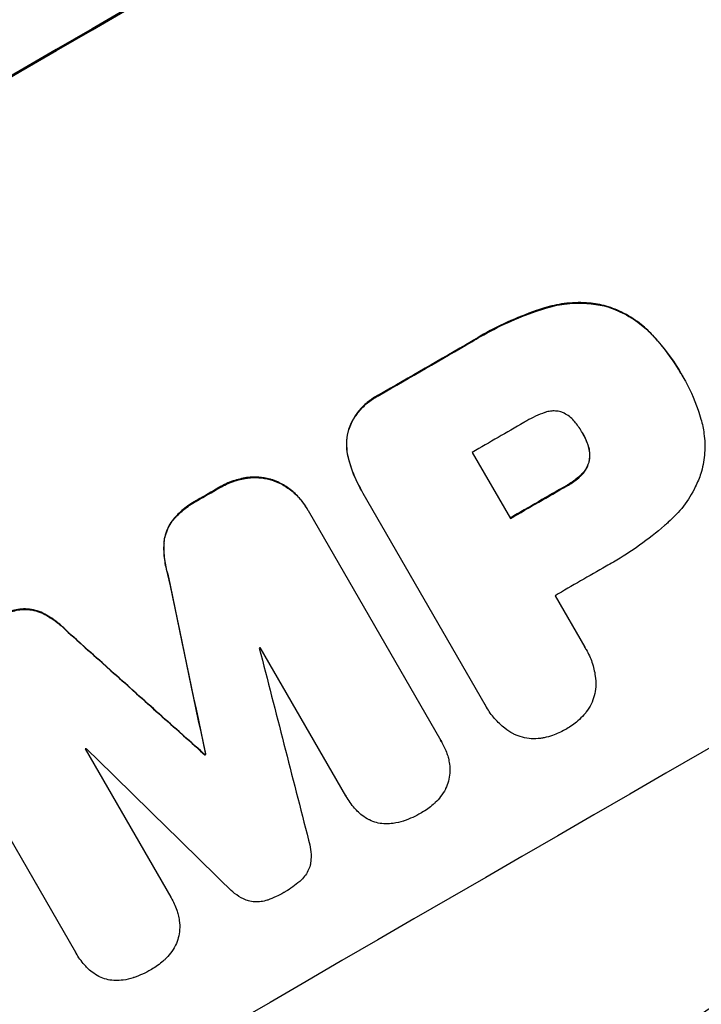
# Model space of a CAD drawing. Units: millimetres. Extents: x -3937 to 4543, y -3924 to 3893.
# Drawn here: x 2415 to 2478, y -1728 to -1636 of the extents above; entities that cross this region are included whole.
import ezdxf

# ---------------------------------------------------------------- set-up
doc = ezdxf.new("R2010")
doc.units = ezdxf.units.MM
doc.header["$LTSCALE"] = 20
doc.layers.add('2d', color=230, linetype='Continuous')

msp = doc.modelspace()

# ---------------------------------------------------------------- linework, layer by layer
at = {"layer": '2d'}
for p, q in [((2463.44, -1663.011), (2463.466, -1663.057)), ((2468.959, -1662.782), (2468.985, -1662.828)), ((2456.656, -1666.114), (2456.682, -1666.159)), ((2473.44, -1665.506), (2473.466, -1665.551)), ((2476.101, -1669.082), (2476.127, -1669.127)), ((2476.29, -1669.409), (2476.316, -1669.455)), ((2448.081, -1671.065), (2448.107, -1671.11)), ((2445.237, -1674.279), (2445.263, -1674.324)), ((2466.963, -1674.608), (2466.989, -1674.654)), ((2467.408, -1675.552), (2467.434, -1675.598)), ((2445.248, -1677.039), (2445.274, -1677.085)), ((2456.733, -1676.408), (2460.276, -1682.544)), ((2467.57, -1677.17), (2467.596, -1677.215)), ((2435.782, -1678.757), (2435.808, -1678.803)), ((2438.207, -1678.966), (2438.234, -1679.011)), ((2466.806, -1678.513), (2466.833, -1678.558)), ((2433.205, -1679.679), (2433.231, -1679.724)), ((2465.494, -1679.472), (2465.521, -1679.517)), ((2446.451, -1679.948), (2446.477, -1679.993)), ((2457.932, -1699.828), (2446.612, -1680.221)), ((2431.207, -1680.835), (2431.234, -1680.881)), ((2441.373, -1681.605), (2441.399, -1681.651)), ((2441.489, -1681.811), (2453.811, -1703.155)), ((2428.862, -1682.763), (2428.889, -1682.808)), ((2428.1, -1684.817), (2428.127, -1684.862)), ((2428.461, -1687.703), (2428.487, -1687.748)), ((2464.413, -1689.709), (2467.173, -1694.489)), ((2414.721, -1690.96), (2414.747, -1691.005)), ((2416.876, -1691.323), (2416.903, -1691.368)), ((2419.196, -1693.073), (2419.222, -1693.118)), ((2444.989, -1708.261), (2437.052, -1694.513)), ((2467.282, -1694.669), (2467.309, -1694.714)), ((2458.035, -1700.018), (2458.061, -1700.063)), ((2419.919, -1722.8), (2407.597, -1701.457)), ((2453.885, -1703.276), (2453.911, -1703.321)), ((2420.81, -1703.928), (2428.747, -1717.675)), ((2431.889, -1704.438), (2431.915, -1704.484)), ((2431.963, -1704.395), (2431.99, -1704.44)), ((2445.004, -1708.289), (2445.031, -1708.334)), ((2428.754, -1717.687), (2428.78, -1717.733)), ((2419.935, -1722.829), (2419.961, -1722.874))]:
    msp.add_line(p, q, dxfattribs=at)
for centre, major_axis, ratio, start_param, end_param in [((2460.245, -1681.173), (952.628, 550), 0.052336, 1.458518, 1.683074), ((2503.419, -1755.952), (950.896, 549), 0.052336, 1.458313, 1.68328), ((2481.56, -1718.09), (950.896, 549), 0.052336, 1.56677, 1.575788), ((2486.01, -1725.799), (950.03, 548.5), 0.052336, 1.56636, 1.571397), ((2481.565, -1718.099), (950.896, 549), 0.052336, 1.591445, 1.593548), ((2489.553, -1731.936), (950.896, 549), 0.052336, 1.565882, 1.571396), ((2493.689, -1739.1), (950.03, 548.5), 0.052336, 1.566405, 1.571397), ((2436.904, -1640.744), (-723.459, 3448.804), 0.005081, 1.583347, 1.588187), ((2547.154, -1831.703), (-2625.973, 2352.581), 0.005076, -1.522341, -1.517502), ((2488.921, -1730.841), (950.026, 548.498), 0.052336, 1.59519, 1.595282), ((2440.886, -1647.641), (-1012.258, 3947.08), 0.003793, 1.581712, 1.58623), ((2488.921, -1730.841), (950.03, 548.5), 0.052336, 1.612219, 1.612312), ((2570.403, -1871.971), (-2917.783, 2859.95), 0.003773, -1.520344, -1.515837), ((2491.947, -1736.082), (950.894, 548.999), 0.052336, 1.603684, 1.603763)]:
    msp.add_ellipse(centre, major_axis=major_axis, ratio=ratio, start_param=start_param, end_param=end_param, dxfattribs=at)
at = {"layer": '2d', "extrusion": (0, 0, -1)}
for centre, major_axis, ratio, start_param, end_param in [((2460.245, -1681.173), (950.896, 549), 0.052336, 4.599906, 4.824872), ((2481.56, -1718.09), (950.03, 548.5), 0.052336, 4.707393, 4.716419), ((2481.565, -1718.099), (950.03, 548.5), 0.052336, 4.689617, 4.691721), ((2489.553, -1731.936), (950.03, 548.5), 0.052336, 4.711788, 4.717308), ((2436.904, -1640.744), (-722.8, 3445.663), 0.005081, 4.694968, 4.699813), ((2547.154, -1831.703), (-2623.581, 2350.439), 0.005076, 1.517468, 1.522311), ((2491.947, -1736.082), (950.032, 548.501), 0.052336, 4.679393, 4.679472)]:
    msp.add_ellipse(centre, major_axis=major_axis, ratio=ratio, start_param=start_param, end_param=end_param, dxfattribs=at)
at = {"layer": '2d'}
for points, knots in [([(2365.666, -1796.756), (2371.144, -1796.054), (2376.716, -1794.772), (2385.217, -1791.979), (2388.075, -1790.903), (2392.398, -1789.072), (2394.568, -1788.102), (2397.116, -1786.875), (2398.394, -1786.238), (2399.034, -1785.913), (2399.354, -1785.749), (2399.514, -1785.667), (2399.595, -1785.626), (2399.635, -1785.605), (2399.652, -1785.596), (2399.663, -1785.59), (2399.67, -1785.587), (2404.27, -1783.215), (2409.088, -1780.385), (2416.651, -1775.449), (2419.228, -1773.688), (2423.177, -1770.875), (2425.173, -1769.425), (2427.538, -1767.658), (2428.73, -1766.755), (2429.328, -1766.3), (2429.628, -1766.07), (2429.778, -1765.956), (2429.853, -1765.898), (2429.891, -1765.869), (2429.907, -1765.857), (2429.917, -1765.849), (2429.925, -1765.843), (2431.807, -1764.4), (2433.909, -1762.752), (2437.396, -1759.972), (2438.614, -1758.994), (2440.525, -1757.449), (2441.502, -1756.657), (2442.678, -1755.7), (2443.275, -1755.213), (2443.576, -1754.967), (2443.727, -1754.844), (2443.803, -1754.782), (2443.841, -1754.751), (2443.86, -1754.736), (2443.868, -1754.729), (2443.873, -1754.725), (2443.875, -1754.723), (2447.965, -1751.381), (2451.139, -1748.79), (2454.529, -1746.028), (2455.43, -1745.294), (2456.44, -1744.474), (2456.719, -1744.247), (2457.052, -1743.977), (2457.197, -1743.86), (2457.329, -1743.754), (2457.386, -1743.708), (2457.411, -1743.688), (2457.424, -1743.678), (2457.43, -1743.673), (2457.433, -1743.67), (2457.434, -1743.669), (2457.435, -1743.669), (2457.435, -1743.668), (2457.435, -1743.669), (2459.983, -1741.626), (2462.388, -1739.74), (2465.782, -1737.144), (2466.877, -1736.318), (2468.467, -1735.137), (2469.248, -1734.561), (2470.137, -1733.915), (2470.575, -1733.598), (2470.792, -1733.442), (2470.901, -1733.364), (2470.955, -1733.325), (2470.982, -1733.305), (2470.994, -1733.297), (2471.001, -1733.292), (2471.004, -1733.289), (2473.463, -1731.524), (2475.859, -1729.883), (2479.362, -1727.602), (2480.516, -1726.872), (2482.792, -1725.472), (2483.917, -1724.801), (2487.238, -1722.884), (2489.58, -1721.619), (2493.287, -1719.74), (2495.189, -1718.805), (2497.492, -1717.723), (2498.665, -1717.184), (2499.257, -1716.915), (2499.554, -1716.781), (2499.703, -1716.713), (2499.777, -1716.68), (2499.815, -1716.663), (2499.831, -1716.656), (2499.841, -1716.651), (2499.848, -1716.648), (2502.032, -1715.666), (2504.427, -1714.637), (2508.341, -1713.02), (2509.699, -1712.469), (2511.817, -1711.624), (2512.896, -1711.197), (2514.19, -1710.691), (2514.846, -1710.437), (2515.176, -1710.309), (2515.341, -1710.244), (2515.424, -1710.212), (2515.466, -1710.196), (2515.487, -1710.188), (2515.497, -1710.184), (2515.501, -1710.183), (2515.504, -1710.181), (2515.507, -1710.18), (2515.699, -1710.106), (2517.154, -1709.555), (2521.23, -1708.015), (2522.904, -1707.383), (2525.889, -1706.257), (2526.963, -1705.852), (2528.692, -1705.2), (2529.586, -1704.863), (2530.681, -1704.45), (2531.242, -1704.239), (2531.525, -1704.132), (2531.668, -1704.078), (2531.739, -1704.051), (2531.775, -1704.038), (2531.79, -1704.032), (2531.8, -1704.028), (2531.807, -1704.026), (2535.139, -1702.771), (2538.188, -1701.601), (2542.344, -1699.974), (2543.66, -1699.453), (2545.528, -1698.702), (2546.437, -1698.334), (2547.451, -1697.92), (2547.946, -1697.715), (2548.191, -1697.614), (2548.313, -1697.564), (2548.374, -1697.539), (2548.404, -1697.526), (2548.417, -1697.521), (2548.426, -1697.517), (2548.428, -1697.516), (2554.826, -1694.865), (2560.724, -1692.168), (2568.832, -1688.045), (2571.411, -1686.658), (2575.094, -1684.559), (2576.89, -1683.504), (2578.903, -1682.265), (2579.89, -1681.644), (2580.378, -1681.332), (2580.621, -1681.177), (2580.742, -1681.099), (2580.803, -1681.06), (2580.833, -1681.04), (2580.846, -1681.032), (2580.855, -1681.026), (2580.858, -1681.024), (2592.024, -1673.819), (2600.945, -1665.835), (2607.633, -1657.057)], [0, 0, 0, 0, 0.0625, 0.0625, 0.09375, 0.09375, 0.109375, 0.117187, 0.121094, 0.123047, 0.124023, 0.124512, 0.124756, 0.124878, 0.124939, 0.124939, 0.125, 0.125, 0.1875, 0.1875, 0.21875, 0.21875, 0.234375, 0.242187, 0.246094, 0.248047, 0.249023, 0.249512, 0.249756, 0.249878, 0.249939, 0.249939, 0.25, 0.25, 0.28125, 0.28125, 0.296875, 0.296875, 0.304687, 0.308594, 0.310547, 0.311523, 0.312012, 0.312256, 0.312378, 0.312439, 0.312469, 0.312469, 0.3125, 0.3125, 0.34375, 0.34375, 0.359375, 0.359375, 0.367187, 0.367187, 0.371094, 0.373047, 0.374023, 0.374512, 0.374756, 0.374878, 0.374939, 0.374969, 0.374985, 0.374985, 0.375, 0.375, 0.40625, 0.40625, 0.421875, 0.421875, 0.429687, 0.433594, 0.435547, 0.436523, 0.437012, 0.437256, 0.437378, 0.437439, 0.437439, 0.4375, 0.4375, 0.46875, 0.46875, 0.484375, 0.484375, 0.5, 0.5, 0.53125, 0.53125, 0.546875, 0.554687, 0.558594, 0.560547, 0.561523, 0.562012, 0.562256, 0.562378, 0.562439, 0.562439, 0.5625, 0.5625, 0.59375, 0.59375, 0.609375, 0.609375, 0.617187, 0.621094, 0.623047, 0.624023, 0.624512, 0.624756, 0.624878, 0.624939, 0.624969, 0.624985, 0.624985, 0.625, 0.625, 0.65625, 0.65625, 0.671875, 0.671875, 0.679687, 0.679687, 0.683594, 0.685547, 0.686523, 0.687012, 0.687256, 0.687378, 0.687439, 0.687469, 0.687469, 0.6875, 0.6875, 0.71875, 0.71875, 0.734375, 0.734375, 0.742187, 0.746094, 0.748047, 0.749023, 0.749512, 0.749756, 0.749878, 0.749939, 0.749939, 0.75, 0.75, 0.8125, 0.8125, 0.84375, 0.84375, 0.859375, 0.867187, 0.871094, 0.873047, 0.874023, 0.874512, 0.874756, 0.874878, 0.874939, 0.874939, 0.875, 0.875, 1, 1, 1, 1]), ([(2468.959, -1662.782), (2468.436, -1662.663), (2467.892, -1662.582), (2466.648, -1662.497), (2465.943, -1662.518), (2464.633, -1662.69), (2464.025, -1662.826), (2463.44, -1663.011)], [39.996982, 39.996982, 39.996982, 39.996982, 41.58604, 41.58604, 43.566388, 43.566388, 45.318166, 45.318166, 45.318166, 45.318166]), ([(2463.44, -1663.011), (2463.183, -1663.092), (2462.927, -1663.175), (2461.752, -1663.578), (2460.852, -1663.937), (2459.112, -1664.73), (2458.272, -1665.164), (2457.196, -1665.785), (2456.925, -1665.947), (2456.656, -1666.114)], [127.467338, 127.467338, 127.467338, 127.467338, 128.235226, 128.235226, 131.023029, 131.023029, 133.810833, 133.810833, 134.750682, 134.750682, 134.750682, 134.750682]), ([(2456.682, -1666.159), (2456.951, -1665.992), (2457.222, -1665.83), (2458.298, -1665.209), (2459.139, -1664.775), (2460.879, -1663.982), (2461.778, -1663.623), (2462.953, -1663.221), (2463.209, -1663.137), (2463.466, -1663.057)], [43.662092, 43.662092, 43.662092, 43.662092, 44.601941, 44.601941, 47.389802, 47.389802, 50.177663, 50.177663, 50.945443, 50.945443, 50.945443, 50.945443]), ([(2463.466, -1663.057), (2464.051, -1662.871), (2464.659, -1662.735), (2465.969, -1662.563), (2466.674, -1662.542), (2467.918, -1662.627), (2468.462, -1662.709), (2468.985, -1662.828)], [18.050905, 18.050905, 18.050905, 18.050905, 19.802764, 19.802764, 21.783154, 21.783154, 23.372091, 23.372091, 23.372091, 23.372091]), ([(2473.44, -1665.506), (2473.077, -1665.117), (2472.678, -1664.755), (2471.738, -1664.034), (2471.184, -1663.692), (2470.07, -1663.147), (2469.513, -1662.937), (2468.959, -1662.782)], [31.427035, 31.427035, 31.427035, 31.427035, 32.94448, 32.94448, 34.774732, 34.774732, 36.495118, 36.495118, 36.495118, 36.495118]), ([(2468.985, -1662.828), (2469.539, -1662.983), (2470.097, -1663.193), (2471.21, -1663.737), (2471.764, -1664.08), (2472.704, -1664.8), (2473.103, -1665.162), (2473.466, -1665.551)], [22.072837, 22.072837, 22.072837, 22.072837, 23.793336, 23.793336, 25.62355, 25.62355, 27.140921, 27.140921, 27.140921, 27.140921]), ([(2476.101, -1669.082), (2475.497, -1668.035), (2474.772, -1667.011), (2473.776, -1665.87), (2473.61, -1665.686), (2473.44, -1665.506)], [58.083373, 58.083373, 58.083373, 58.083373, 61.713589, 61.713589, 62.421454, 62.421454, 62.421454, 62.421454]), ([(2473.466, -1665.551), (2473.636, -1665.732), (2473.803, -1665.915), (2474.798, -1667.056), (2475.523, -1668.081), (2476.158, -1669.181), (2476.189, -1669.235), (2476.22, -1669.289)], [53.745294, 53.745294, 53.745294, 53.745294, 54.453164, 54.453164, 58.083376, 58.083376, 58.270169, 58.270169, 58.270169, 58.270169]), ([(2476.22, -1669.289), (2476.252, -1669.344), (2476.285, -1669.399), (2476.857, -1670.39), (2477.326, -1671.41), (2477.789, -1672.763), (2477.878, -1673.048), (2477.96, -1673.336)], [51.750604, 51.750604, 51.750604, 51.750604, 51.941877, 51.941877, 55.188244, 55.188244, 56.04104, 56.04104, 56.04104, 56.04104]), ([(2448.081, -1671.065), (2447.974, -1671.118), (2447.869, -1671.175), (2447.457, -1671.413), (2447.153, -1671.628), (2446.587, -1672.122), (2446.324, -1672.401), (2445.86, -1673.005), (2445.659, -1673.331), (2445.395, -1673.868), (2445.31, -1674.073), (2445.237, -1674.279)], [25.466659, 25.466659, 25.466659, 25.466659, 25.818817, 25.818817, 26.894623, 26.894623, 27.97043, 27.97043, 29.046236, 29.046236, 29.685197, 29.685197, 29.685197, 29.685197]), ([(2445.263, -1674.324), (2445.336, -1674.118), (2445.421, -1673.914), (2445.685, -1673.376), (2445.886, -1673.05), (2446.35, -1672.446), (2446.613, -1672.167), (2447.179, -1671.673), (2447.483, -1671.458), (2447.895, -1671.22), (2448, -1671.164), (2448.107, -1671.11)], [4.739961, 4.739961, 4.739961, 4.739961, 5.378946, 5.378946, 6.454744, 6.454744, 7.530542, 7.530542, 8.60634, 8.60634, 8.958498, 8.958498, 8.958498, 8.958498]), ([(2464.966, -1672.661), (2464.956, -1672.658), (2464.946, -1672.655), (2464.787, -1672.612), (2464.629, -1672.585), (2464.306, -1672.563), (2464.141, -1672.568), (2463.815, -1672.611), (2463.654, -1672.649), (2463.487, -1672.707), (2463.473, -1672.711), (2463.46, -1672.716)], [9.246192, 9.246192, 9.246192, 9.246192, 9.277038, 9.277038, 9.740894, 9.740894, 10.204751, 10.204751, 10.668607, 10.668607, 10.710232, 10.710232, 10.710232, 10.710232]), ([(2463.46, -1672.716), (2462.871, -1672.923), (2462.31, -1673.183), (2461.702, -1673.534), (2461.61, -1673.589), (2461.519, -1673.645)], [42.669146, 42.669146, 42.669146, 42.669146, 44.45714, 44.45714, 44.776005, 44.776005, 44.776005, 44.776005]), ([(2466.316, -1673.662), (2466.269, -1673.598), (2466.219, -1673.535), (2466.043, -1673.333), (2465.904, -1673.202), (2465.602, -1672.971), (2465.44, -1672.871), (2465.171, -1672.739), (2465.069, -1672.697), (2464.966, -1672.661)], [8.899952, 8.899952, 8.899952, 8.899952, 9.131179, 9.131179, 9.668303, 9.668303, 10.205427, 10.205427, 10.524717, 10.524717, 10.524717, 10.524717]), ([(2477.96, -1673.336), (2478.087, -1673.771), (2478.181, -1674.22), (2478.318, -1675.267), (2478.336, -1675.87), (2478.254, -1677.051), (2478.154, -1677.628), (2477.991, -1678.237), (2477.973, -1678.3), (2477.954, -1678.363)], [29.238355, 29.238355, 29.238355, 29.238355, 30.53042, 30.53042, 32.226555, 32.226555, 33.922689, 33.922689, 34.118845, 34.118845, 34.118845, 34.118845]), ([(2445.237, -1674.279), (2445.236, -1674.281), (2445.236, -1674.283), (2445.15, -1674.602), (2445.093, -1674.938), (2445.045, -1675.623), (2445.056, -1675.973), (2445.133, -1676.562), (2445.182, -1676.804), (2445.248, -1677.039)], [27.549453, 27.549453, 27.549453, 27.549453, 27.556309, 27.556309, 28.540455, 28.540455, 29.524602, 29.524602, 30.220348, 30.220348, 30.220348, 30.220348]), ([(2445.274, -1677.085), (2445.209, -1676.849), (2445.159, -1676.607), (2445.082, -1676.018), (2445.072, -1675.668), (2445.119, -1674.983), (2445.176, -1674.647), (2445.262, -1674.328), (2445.263, -1674.326), (2445.263, -1674.324)], [1.272546, 1.272546, 1.272546, 1.272546, 1.968292, 1.968292, 2.952438, 2.952438, 3.936585, 3.936585, 3.943441, 3.943441, 3.943441, 3.943441]), ([(2466.989, -1674.654), (2466.976, -1674.632), (2466.964, -1674.61), (2466.768, -1674.271), (2466.556, -1673.959), (2466.316, -1673.662)], [21.906338, 21.906338, 21.906338, 21.906338, 21.981248, 21.981248, 23.082221, 23.082221, 23.082221, 23.082221]), ([(2467.434, -1675.598), (2467.315, -1675.275), (2467.17, -1674.968), (2467, -1674.674), (2466.994, -1674.664), (2466.989, -1674.654)], [16.815346, 16.815346, 16.815346, 16.815346, 17.802865, 17.802865, 17.837061, 17.837061, 17.837061, 17.837061]), ([(2467.408, -1675.552), (2467.425, -1675.595), (2467.441, -1675.639), (2467.519, -1675.868), (2467.565, -1676.062), (2467.617, -1676.456), (2467.623, -1676.656), (2467.602, -1676.959), (2467.588, -1677.066), (2467.57, -1677.17)], [9.41459, 9.41459, 9.41459, 9.41459, 9.547864, 9.547864, 10.109499, 10.109499, 10.671134, 10.671134, 10.980643, 10.980643, 10.980643, 10.980643]), ([(2467.596, -1677.215), (2467.614, -1677.111), (2467.628, -1677.004), (2467.649, -1676.701), (2467.643, -1676.501), (2467.591, -1676.108), (2467.545, -1675.913), (2467.467, -1675.684), (2467.451, -1675.641), (2467.434, -1675.598)], [6.991815, 6.991815, 6.991815, 6.991815, 7.301315, 7.301315, 7.862953, 7.862953, 8.424591, 8.424591, 8.557868, 8.557868, 8.557868, 8.557868]), ([(2445.248, -1677.039), (2445.32, -1677.308), (2445.401, -1677.574), (2445.746, -1678.583), (2446.074, -1679.295), (2446.451, -1679.948)], [-3.056731, -3.056731, -3.056731, -3.056731, -2.265395, -2.265395, 0, 0, 0, 0]), ([(2446.612, -1680.221), (2446.566, -1680.146), (2446.521, -1680.069), (2446.477, -1679.993), (2446.1, -1679.34), (2445.772, -1678.629), (2445.427, -1677.619), (2445.346, -1677.354), (2445.274, -1677.085)], [-0.26474, -0.26474, -0.26474, -0.26474, 0, 0, 0, 2.265395, 2.265395, 3.056731, 3.056731, 3.056731, 3.056731]), ([(2467.57, -1677.17), (2467.561, -1677.208), (2467.552, -1677.246), (2467.499, -1677.442), (2467.44, -1677.603), (2467.287, -1677.913), (2467.195, -1678.062), (2467.002, -1678.313), (2466.908, -1678.417), (2466.806, -1678.513)], [9.779534, 9.779534, 9.779534, 9.779534, 9.895265, 9.895265, 10.390033, 10.390033, 10.8848, 10.8848, 11.281676, 11.281676, 11.281676, 11.281676]), ([(2466.833, -1678.558), (2466.934, -1678.462), (2467.029, -1678.358), (2467.221, -1678.108), (2467.314, -1677.958), (2467.466, -1677.648), (2467.525, -1677.487), (2467.578, -1677.291), (2467.587, -1677.253), (2467.596, -1677.215)], [4.550756, 4.550756, 4.550756, 4.550756, 4.947632, 4.947632, 5.442399, 5.442399, 5.937167, 5.937167, 6.052898, 6.052898, 6.052898, 6.052898]), ([(2435.782, -1678.757), (2435.354, -1678.821), (2434.933, -1678.925), (2434.09, -1679.215), (2433.672, -1679.408), (2433.26, -1679.646), (2433.232, -1679.662), (2433.205, -1679.679)], [29.375792, 29.375792, 29.375792, 29.375792, 30.597549, 30.597549, 31.927928, 31.927928, 32.024661, 32.024661, 32.024661, 32.024661]), ([(2433.231, -1679.724), (2433.259, -1679.708), (2433.287, -1679.691), (2433.698, -1679.453), (2434.116, -1679.26), (2434.959, -1678.97), (2435.38, -1678.867), (2435.808, -1678.803)], [10.546313, 10.546313, 10.546313, 10.546313, 10.643046, 10.643046, 11.973476, 11.973476, 13.195189, 13.195189, 13.195189, 13.195189]), ([(2438.207, -1678.966), (2438.113, -1678.935), (2438.019, -1678.907), (2437.601, -1678.796), (2437.258, -1678.738), (2436.556, -1678.69), (2436.198, -1678.702), (2435.823, -1678.751), (2435.803, -1678.754), (2435.782, -1678.757)], [19.860436, 19.860436, 19.860436, 19.860436, 20.15219, 20.15219, 21.159847, 21.159847, 22.167505, 22.167505, 22.226978, 22.226978, 22.226978, 22.226978]), ([(2435.808, -1678.803), (2435.829, -1678.8), (2435.85, -1678.797), (2436.224, -1678.747), (2436.582, -1678.736), (2437.284, -1678.783), (2437.627, -1678.841), (2438.045, -1678.953), (2438.14, -1678.981), (2438.234, -1679.011)], [10.017009, 10.017009, 10.017009, 10.017009, 10.076482, 10.076482, 11.08414, 11.08414, 12.091798, 12.091798, 12.383552, 12.383552, 12.383552, 12.383552]), ([(2441.373, -1681.605), (2441.185, -1681.28), (2440.96, -1680.962), (2440.442, -1680.368), (2440.15, -1680.093), (2439.517, -1679.608), (2439.175, -1679.397), (2438.62, -1679.126), (2438.414, -1679.04), (2438.207, -1678.966)], [18.057588, 18.057588, 18.057588, 18.057588, 19.18605, 19.18605, 20.314513, 20.314513, 21.442976, 21.442976, 22.086164, 22.086164, 22.086164, 22.086164]), ([(2466.806, -1678.513), (2466.735, -1678.581), (2466.662, -1678.648), (2466.286, -1678.976), (2465.962, -1679.205), (2465.586, -1679.422), (2465.54, -1679.447), (2465.494, -1679.472)], [26.077532, 26.077532, 26.077532, 26.077532, 26.359768, 26.359768, 27.505855, 27.505855, 27.661402, 27.661402, 27.661402, 27.661402]), ([(2465.521, -1679.517), (2465.566, -1679.493), (2465.612, -1679.467), (2465.988, -1679.25), (2466.312, -1679.021), (2466.688, -1678.693), (2466.761, -1678.627), (2466.833, -1678.558)], [9.012998, 9.012998, 9.012998, 9.012998, 9.168545, 9.168545, 10.314641, 10.314641, 10.596869, 10.596869, 10.596869, 10.596869]), ([(2477.954, -1678.363), (2477.811, -1678.787), (2477.637, -1679.208), (2477.129, -1680.243), (2476.757, -1680.844), (2475.909, -1681.947), (2475.434, -1682.452), (2474.923, -1682.901)], [40.401319, 40.401319, 40.401319, 40.401319, 41.716935, 41.716935, 43.703518, 43.703518, 45.650266, 45.650266, 45.650266, 45.650266]), ([(2438.234, -1679.011), (2438.44, -1679.085), (2438.646, -1679.171), (2439.201, -1679.443), (2439.543, -1679.653), (2440.176, -1680.139), (2440.468, -1680.414), (2440.986, -1681.007), (2441.211, -1681.325), (2441.43, -1681.704), (2441.459, -1681.757), (2441.489, -1681.811)], [14.029014, 14.029014, 14.029014, 14.029014, 14.672203, 14.672203, 15.800666, 15.800666, 16.929128, 16.929128, 18.057591, 18.057591, 18.24093, 18.24093, 18.24093, 18.24093]), ([(2431.207, -1680.835), (2431.107, -1680.888), (2431.008, -1680.942), (2430.515, -1681.227), (2430.127, -1681.502), (2429.44, -1682.102), (2429.136, -1682.42), (2428.862, -1682.763)], [32.605065, 32.605065, 32.605065, 32.605065, 32.9407, 32.9407, 34.313405, 34.313405, 35.552149, 35.552149, 35.552149, 35.552149]), ([(2428.889, -1682.808), (2429.162, -1682.465), (2429.467, -1682.148), (2430.154, -1681.547), (2430.541, -1681.272), (2431.034, -1680.987), (2431.133, -1680.933), (2431.234, -1680.881)], [8.369266, 8.369266, 8.369266, 8.369266, 9.60801, 9.60801, 10.980715, 10.980715, 11.316351, 11.316351, 11.316351, 11.316351]), ([(2428.862, -1682.763), (2428.719, -1682.956), (2428.594, -1683.163), (2428.376, -1683.608), (2428.287, -1683.848), (2428.161, -1684.318), (2428.119, -1684.565), (2428.1, -1684.817)], [19.255436, 19.255436, 19.255436, 19.255436, 19.935233, 19.935233, 20.673706, 20.673706, 21.397179, 21.397179, 21.397179, 21.397179]), ([(2428.127, -1684.862), (2428.145, -1684.61), (2428.188, -1684.363), (2428.314, -1683.893), (2428.402, -1683.653), (2428.62, -1683.208), (2428.745, -1683.001), (2428.889, -1682.808)], [2.229384, 2.229384, 2.229384, 2.229384, 2.952858, 2.952858, 3.691331, 3.691331, 4.371128, 4.371128, 4.371128, 4.371128]), ([(2474.923, -1682.901), (2474.809, -1683.003), (2474.695, -1683.103), (2473.831, -1683.856), (2473.055, -1684.466), (2471.466, -1685.598), (2470.653, -1686.118), (2469.609, -1686.721), (2469.383, -1686.847), (2469.155, -1686.971)], [130.386103, 130.386103, 130.386103, 130.386103, 130.821498, 130.821498, 133.665597, 133.665597, 136.509696, 136.509696, 137.281713, 137.281713, 137.281713, 137.281713]), ([(2428.1, -1684.817), (2428.074, -1685.317), (2428.093, -1685.827), (2428.22, -1686.796), (2428.322, -1687.258), (2428.461, -1687.703)], [45.135602, 45.135602, 45.135602, 45.135602, 46.568768, 46.568768, 47.899621, 47.899621, 47.899621, 47.899621]), ([(2428.487, -1687.748), (2428.348, -1687.303), (2428.246, -1686.841), (2428.119, -1685.872), (2428.1, -1685.363), (2428.127, -1684.862)], [1.773365, 1.773365, 1.773365, 1.773365, 3.10445, 3.10445, 4.537396, 4.537396, 4.537396, 4.537396]), ([(2414.721, -1690.96), (2414.292, -1691.03), (2413.87, -1691.137), (2412.99, -1691.441), (2412.539, -1691.65), (2412.044, -1691.937), (2411.964, -1691.985), (2411.885, -1692.035)], [31.840962, 31.840962, 31.840962, 31.840962, 33.069964, 33.069964, 34.508106, 34.508106, 34.786404, 34.786404, 34.786404, 34.786404]), ([(2411.911, -1692.081), (2411.991, -1692.031), (2412.071, -1691.982), (2412.565, -1691.696), (2413.016, -1691.487), (2413.896, -1691.183), (2414.318, -1691.076), (2414.747, -1691.005)], [11.225392, 11.225392, 11.225392, 11.225392, 11.50369, 11.50369, 12.941834, 12.941834, 14.170838, 14.170838, 14.170838, 14.170838]), ([(2416.876, -1691.323), (2416.65, -1691.213), (2416.416, -1691.128), (2415.944, -1691.003), (2415.691, -1690.96), (2415.197, -1690.927), (2414.958, -1690.933), (2414.721, -1690.96)], [14.139242, 14.139242, 14.139242, 14.139242, 14.861562, 14.861562, 15.604842, 15.604842, 16.280637, 16.280637, 16.280637, 16.280637]), ([(2414.747, -1691.005), (2414.984, -1690.978), (2415.224, -1690.972), (2415.718, -1691.005), (2415.971, -1691.048), (2416.442, -1691.174), (2416.676, -1691.259), (2416.903, -1691.368)], [7.499221, 7.499221, 7.499221, 7.499221, 8.175463, 8.175463, 8.918899, 8.918899, 9.640621, 9.640621, 9.640621, 9.640621]), ([(2419.196, -1693.073), (2418.878, -1692.737), (2418.53, -1692.423), (2417.756, -1691.83), (2417.324, -1691.555), (2416.876, -1691.323)], [28.497615, 28.497615, 28.497615, 28.497615, 29.817779, 29.817779, 31.259717, 31.259717, 31.259717, 31.259717]), ([(2416.903, -1691.368), (2417.35, -1691.601), (2417.782, -1691.875), (2418.557, -1692.469), (2418.904, -1692.782), (2419.222, -1693.118)], [21.75316, 21.75316, 21.75316, 21.75316, 23.1951, 23.1951, 24.515263, 24.515263, 24.515263, 24.515263]), ([(2467.173, -1694.489), (2467.22, -1694.564), (2467.265, -1694.639), (2467.518, -1695.076), (2467.699, -1695.471), (2467.983, -1696.301), (2468.086, -1696.735), (2468.182, -1697.468), (2468.201, -1697.763), (2468.2, -1698.057)], [19.841289, 19.841289, 19.841289, 19.841289, 20.102895, 20.102895, 21.359309, 21.359309, 22.615723, 22.615723, 23.449736, 23.449736, 23.449736, 23.449736]), ([(2468.2, -1698.057), (2468.198, -1698.094), (2468.196, -1698.132), (2468.174, -1698.452), (2468.127, -1698.728), (2467.986, -1699.25), (2467.889, -1699.514), (2467.639, -1700.023), (2467.487, -1700.268), (2467.241, -1700.589), (2467.166, -1700.679), (2467.088, -1700.765)], [15.311043, 15.311043, 15.311043, 15.311043, 15.418105, 15.418105, 16.22958, 16.22958, 17.041058, 17.041058, 17.852537, 17.852537, 18.183197, 18.183197, 18.183197, 18.183197]), ([(2460.509, -1702.5), (2460.252, -1702.354), (2460.004, -1702.189), (2459.417, -1701.739), (2459.093, -1701.434), (2458.519, -1700.777), (2458.269, -1700.424), (2458.061, -1700.063), (2458.017, -1699.986), (2457.974, -1699.908), (2457.932, -1699.828)], [-3.342079, -3.342079, -3.342079, -3.342079, -2.501367, -2.501367, -1.250684, -1.250684, 0, 0, 0, 0.26721, 0.26721, 0.26721, 0.26721]), ([(2467.088, -1700.765), (2466.91, -1700.963), (2466.72, -1701.15), (2466.198, -1701.605), (2465.851, -1701.851), (2465.467, -1702.073), (2465.437, -1702.09), (2465.407, -1702.107)], [27.506744, 27.506744, 27.506744, 27.506744, 28.260238, 28.260238, 29.488942, 29.488942, 29.591786, 29.591786, 29.591786, 29.591786]), ([(2463.409, -1702.891), (2463.297, -1702.915), (2463.185, -1702.934), (2462.785, -1702.987), (2462.495, -1702.996), (2461.926, -1702.958), (2461.648, -1702.91), (2461.122, -1702.77), (2460.857, -1702.672), (2460.57, -1702.532), (2460.539, -1702.516), (2460.509, -1702.5)], [20.905544, 20.905544, 20.905544, 20.905544, 21.227911, 21.227911, 22.044379, 22.044379, 22.860848, 22.860848, 23.677305, 23.677305, 23.776444, 23.776444, 23.776444, 23.776444]), ([(2465.407, -1702.107), (2465.382, -1702.122), (2465.357, -1702.136), (2464.973, -1702.358), (2464.582, -1702.538), (2463.923, -1702.764), (2463.668, -1702.835), (2463.409, -1702.891)], [29.75617, 29.75617, 29.75617, 29.75617, 29.842971, 29.842971, 31.086447, 31.086447, 31.836467, 31.836467, 31.836467, 31.836467]), ([(2453.811, -1703.155), (2453.846, -1703.21), (2453.879, -1703.266), (2454.094, -1703.638), (2454.253, -1703.983), (2454.427, -1704.491), (2454.471, -1704.639), (2454.509, -1704.789)], [17.378764, 17.378764, 17.378764, 17.378764, 17.572183, 17.572183, 18.670314, 18.670314, 19.110866, 19.110866, 19.110866, 19.110866]), ([(2454.509, -1704.789), (2454.555, -1704.966), (2454.59, -1705.146), (2454.65, -1705.604), (2454.66, -1705.885), (2454.644, -1706.161)], [14.566472, 14.566472, 14.566472, 14.566472, 15.083659, 15.083659, 15.873674, 15.873674, 15.873674, 15.873674]), ([(2454.644, -1706.161), (2454.644, -1706.168), (2454.643, -1706.176), (2454.626, -1706.435), (2454.583, -1706.682), (2454.458, -1707.148), (2454.371, -1707.383), (2454.253, -1707.624), (2454.246, -1707.639), (2454.238, -1707.654)], [13.725071, 13.725071, 13.725071, 13.725071, 13.746719, 13.746719, 14.470193, 14.470193, 15.193736, 15.193736, 15.241017, 15.241017, 15.241017, 15.241017]), ([(2454.238, -1707.654), (2454.113, -1707.897), (2453.965, -1708.132), (2453.646, -1708.548), (2453.479, -1708.733), (2453.3, -1708.901)], [18.144535, 18.144535, 18.144535, 18.144535, 18.925391, 18.925391, 19.625949, 19.625949, 19.625949, 19.625949]), ([(2446.05, -1709.685), (2445.966, -1709.598), (2445.884, -1709.509), (2445.507, -1709.077), (2445.247, -1708.709), (2445.031, -1708.334), (2445.016, -1708.31), (2445.002, -1708.285), (2444.989, -1708.261)], [-1.645722, -1.645722, -1.645722, -1.645722, -1.301218, -1.301218, 0, 0, 0, 0.084765, 0.084765, 0.084765, 0.084765]), ([(2453.3, -1708.901), (2453.238, -1708.96), (2453.175, -1709.016), (2452.781, -1709.361), (2452.426, -1709.612), (2452.052, -1709.829), (2452.04, -1709.836), (2452.027, -1709.843)], [28.641099, 28.641099, 28.641099, 28.641099, 28.882919, 28.882919, 30.138742, 30.138742, 30.181151, 30.181151, 30.181151, 30.181151]), ([(2447.151, -1710.497), (2446.926, -1710.382), (2446.709, -1710.245), (2446.345, -1709.966), (2446.192, -1709.83), (2446.05, -1709.685)], [23.197907, 23.197907, 23.197907, 23.197907, 23.919976, 23.919976, 24.497335, 24.497335, 24.497335, 24.497335]), ([(2452.027, -1709.843), (2452.002, -1709.858), (2451.977, -1709.872), (2451.474, -1710.163), (2450.953, -1710.404), (2450.383, -1710.6), (2450.361, -1710.608), (2450.338, -1710.615)], [39.69596, 39.69596, 39.69596, 39.69596, 39.782785, 39.782785, 41.44058, 41.44058, 41.508919, 41.508919, 41.508919, 41.508919]), ([(2448.669, -1710.877), (2448.619, -1710.876), (2448.57, -1710.874), (2448.284, -1710.854), (2448.054, -1710.815), (2447.618, -1710.699), (2447.398, -1710.618), (2447.174, -1710.509), (2447.163, -1710.503), (2447.151, -1710.497)], [18.144523, 18.144523, 18.144523, 18.144523, 18.286115, 18.286115, 18.963471, 18.963471, 19.640645, 19.640645, 19.677993, 19.677993, 19.677993, 19.677993]), ([(2450.338, -1710.615), (2450.036, -1710.717), (2449.72, -1710.791), (2449.157, -1710.866), (2448.912, -1710.881), (2448.669, -1710.877)], [23.581286, 23.581286, 23.581286, 23.581286, 24.49388, 24.49388, 25.185987, 25.185987, 25.185987, 25.185987]), ([(2441.539, -1712.398), (2441.626, -1712.67), (2441.69, -1712.953), (2441.769, -1713.557), (2441.779, -1713.879), (2441.75, -1714.297), (2441.74, -1714.398), (2441.726, -1714.498)], [15.487269, 15.487269, 15.487269, 15.487269, 16.303901, 16.303901, 17.209524, 17.209524, 17.502332, 17.502332, 17.502332, 17.502332]), ([(2441.726, -1714.498), (2441.712, -1714.573), (2441.696, -1714.646), (2441.629, -1714.896), (2441.563, -1715.075), (2441.393, -1715.422), (2441.29, -1715.589), (2441.052, -1715.899), (2440.918, -1716.043), (2440.752, -1716.187), (2440.732, -1716.204), (2440.712, -1716.221)], [10.817309, 10.817309, 10.817309, 10.817309, 11.039877, 11.039877, 11.592038, 11.592038, 12.1442, 12.1442, 12.696361, 12.696361, 12.772468, 12.772468, 12.772468, 12.772468]), ([(2440.712, -1716.221), (2440.295, -1716.582), (2439.85, -1716.897), (2439.364, -1717.178), (2439.333, -1717.196), (2439.302, -1717.213)], [37.273304, 37.273304, 37.273304, 37.273304, 38.851695, 38.851695, 38.958269, 38.958269, 38.958269, 38.958269]), ([(2435.758, -1717.958), (2435.674, -1717.923), (2435.591, -1717.885), (2435.213, -1717.7), (2434.928, -1717.525), (2434.438, -1717.149), (2434.226, -1716.955), (2434.034, -1716.748)], [27.050214, 27.050214, 27.050214, 27.050214, 27.313462, 27.313462, 28.255173, 28.255173, 29.06328, 29.06328, 29.06328, 29.06328]), ([(2439.302, -1717.213), (2439.278, -1717.227), (2439.254, -1717.241), (2438.771, -1717.522), (2438.271, -1717.755), (2437.747, -1717.94)], [39.670239, 39.670239, 39.670239, 39.670239, 39.752708, 39.752708, 41.348273, 41.348273, 41.348273, 41.348273]), ([(2428.747, -1717.675), (2428.758, -1717.694), (2428.769, -1717.714), (2428.983, -1718.085), (2429.16, -1718.469), (2429.348, -1719.018), (2429.393, -1719.167), (2429.433, -1719.317)], [19.484361, 19.484361, 19.484361, 19.484361, 19.550853, 19.550853, 20.772323, 20.772323, 21.214634, 21.214634, 21.214634, 21.214634]), ([(2437.747, -1717.94), (2437.731, -1717.945), (2437.715, -1717.951), (2437.514, -1718.021), (2437.319, -1718.067), (2436.924, -1718.12), (2436.724, -1718.126), (2436.333, -1718.1), (2436.141, -1718.068), (2435.893, -1718.001), (2435.825, -1717.981), (2435.758, -1717.958)], [14.021832, 14.021832, 14.021832, 14.021832, 14.069698, 14.069698, 14.632682, 14.632682, 15.195666, 15.195666, 15.75865, 15.75865, 15.967636, 15.967636, 15.967636, 15.967636]), ([(2429.433, -1719.317), (2429.479, -1719.494), (2429.514, -1719.674), (2429.574, -1720.132), (2429.584, -1720.413), (2429.568, -1720.689)], [14.572282, 14.572282, 14.572282, 14.572282, 15.089744, 15.089744, 15.879698, 15.879698, 15.879698, 15.879698]), ([(2429.568, -1720.689), (2429.568, -1720.696), (2429.567, -1720.704), (2429.55, -1720.963), (2429.508, -1721.21), (2429.383, -1721.676), (2429.296, -1721.912), (2429.178, -1722.154), (2429.171, -1722.169), (2429.163, -1722.184)], [13.730173, 13.730173, 13.730173, 13.730173, 13.751427, 13.751427, 14.474839, 14.474839, 15.199027, 15.199027, 15.246717, 15.246717, 15.246717, 15.246717]), ([(2420.981, -1724.224), (2420.897, -1724.138), (2420.815, -1724.049), (2420.438, -1723.616), (2420.178, -1723.249), (2419.961, -1722.874), (2419.947, -1722.85), (2419.933, -1722.825), (2419.919, -1722.8)], [-1.645817, -1.645817, -1.645817, -1.645817, -1.30148, -1.30148, 0, 0, 0, 0.084765, 0.084765, 0.084765, 0.084765]), ([(2429.163, -1722.184), (2429.038, -1722.427), (2428.89, -1722.663), (2428.571, -1723.079), (2428.405, -1723.264), (2428.226, -1723.433)], [18.151421, 18.151421, 18.151421, 18.151421, 18.932999, 18.932999, 19.633798, 19.633798, 19.633798, 19.633798]), ([(2428.226, -1723.433), (2428.164, -1723.491), (2428.101, -1723.548), (2427.707, -1723.893), (2427.353, -1724.145), (2426.979, -1724.362), (2426.967, -1724.369), (2426.954, -1724.376)], [28.652609, 28.652609, 28.652609, 28.652609, 28.894819, 28.894819, 30.15145, 30.15145, 30.193896, 30.193896, 30.193896, 30.193896]), ([(2422.081, -1725.036), (2421.856, -1724.921), (2421.64, -1724.785), (2421.275, -1724.506), (2421.122, -1724.37), (2420.981, -1724.224)], [23.208952, 23.208952, 23.208952, 23.208952, 23.930918, 23.930918, 24.508643, 24.508643, 24.508643, 24.508643]), ([(2426.954, -1724.376), (2426.929, -1724.391), (2426.904, -1724.406), (2426.401, -1724.698), (2425.881, -1724.939), (2425.311, -1725.136), (2425.289, -1725.143), (2425.266, -1725.151)], [39.712576, 39.712576, 39.712576, 39.712576, 39.799476, 39.799476, 41.459042, 41.459042, 41.527103, 41.527103, 41.527103, 41.527103]), ([(2423.598, -1725.415), (2423.548, -1725.413), (2423.499, -1725.411), (2423.214, -1725.392), (2422.983, -1725.353), (2422.548, -1725.238), (2422.328, -1725.157), (2422.104, -1725.048), (2422.093, -1725.042), (2422.081, -1725.036)], [18.153284, 18.153284, 18.153284, 18.153284, 18.29473, 18.29473, 18.972541, 18.972541, 19.649899, 19.649899, 19.687511, 19.687511, 19.687511, 19.687511]), ([(2425.266, -1725.151), (2424.964, -1725.253), (2424.648, -1725.328), (2424.086, -1725.403), (2423.841, -1725.418), (2423.598, -1725.415)], [23.59196, 23.59196, 23.59196, 23.59196, 24.504981, 24.504981, 25.197876, 25.197876, 25.197876, 25.197876])]:
    msp.add_open_spline(points, degree=3, knots=knots, dxfattribs=at)
for points in [[(2476.29, -1669.409), (2476.262, -1669.361), (2476.234, -1669.313), (2476.206, -1669.265)], [(2466.938, -1674.566), (2466.947, -1674.58), (2466.955, -1674.594), (2466.963, -1674.608)], [(2466.993, -1674.661), (2467.152, -1674.939), (2467.292, -1675.239), (2467.408, -1675.552)], [(2467.282, -1694.669), (2467.239, -1694.593), (2467.194, -1694.518), (2467.146, -1694.444)], [(2457.906, -1699.783), (2457.947, -1699.862), (2457.991, -1699.941), (2458.035, -1700.018)], [(2453.885, -1703.276), (2453.853, -1703.22), (2453.819, -1703.165), (2453.785, -1703.109)], [(2444.962, -1708.215), (2444.976, -1708.24), (2444.99, -1708.265), (2445.004, -1708.289)], [(2428.754, -1717.687), (2428.743, -1717.668), (2428.732, -1717.649), (2428.72, -1717.63)], [(2419.893, -1722.755), (2419.907, -1722.78), (2419.921, -1722.804), (2419.935, -1722.829)]]:
    msp.add_open_spline(points, degree=3, dxfattribs=at)

doc.saveas('drawing.dxf')
